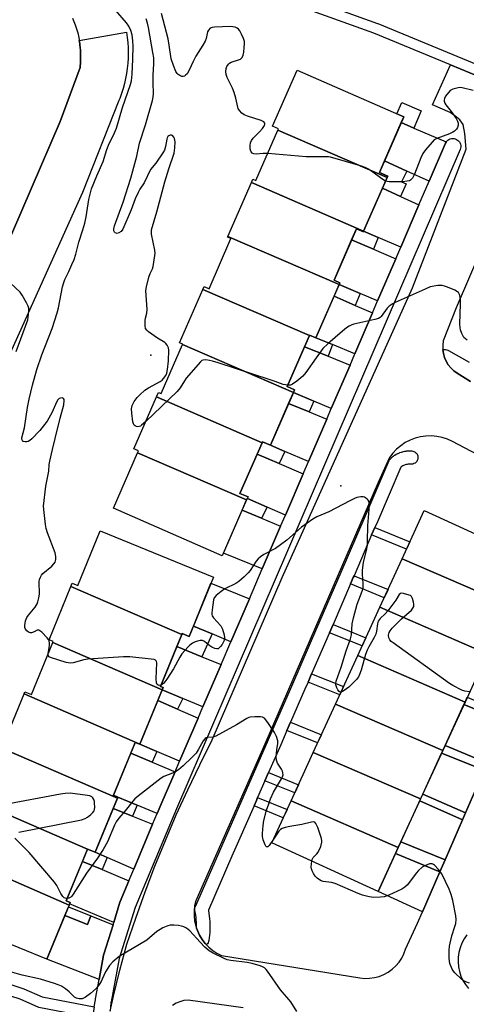
# Model space of a CAD drawing. Units: inches. Extents: x 1231769 to 1237769, y 549454 to 553454.
# Drawn here: x 1234332 to 1234499, y 550497 to 550867 of the extents above; entities that cross this region are included whole.
import ezdxf

# ---------------------------------------------------------------- set-up
doc = ezdxf.new("R2010")
doc.units = ezdxf.units.IN
doc.header["$MEASUREMENT"] = 0
for name, color, linetype in [('BLDG-Footprint', 5, 'Continuous'), ('ELEV-Spot Elevation', 7, 'Continuous'), ('TRANS-Driveway', 251, 'Continuous'), ('TRANS-Non Street Sidewalk', 7, 'Continuous'), ('TRANS-Parking Lot', 4, 'Continuous'), ('TRANS-Road', 130, 'Continuous'), ('TRANS-Street Sidewalk', 7, 'Continuous'), ('Undefined', 1, 'Continuous')]:
    doc.layers.add(name, color=color, linetype=linetype)

msp = doc.modelspace()

# ---------------------------------------------------------------- linework, layer by layer
at = {"layer": 'BLDG-Footprint'}
for points, elevation in [([(1234469.6, 550807.27), (1234428.66, 550825.03), (1234428.9, 550825.57), (1234426.66, 550826.55), (1234435.83, 550847.56), (1234475.84, 550830.08), (1234466.71, 550809.17), (1234469.84, 550807.8)], 486.93), ([(1234469.6, 550807.27), (1234460.8, 550787.11), (1234418.7, 550805.37), (1234419.26, 550806.67), (1234420.42, 550806.17), (1234428.66, 550825.03)], 485.95), ([(1234460.8, 550787.11), (1234460.72, 550786.94), (1234458.14, 550788.06), (1234449.71, 550768.77), (1234451.94, 550767.8), (1234451.64, 550767.1), (1234409.89, 550785.21), (1234418.7, 550805.37)], 485.6), ([(1234451.64, 550767.1), (1234442.9, 550747.1), (1234440.53, 550748.13), (1234440.46, 550747.97), (1234400.53, 550765.29), (1234400.99, 550766.35), (1234402.82, 550765.55), (1234411.03, 550784.37), (1234409.76, 550784.92), (1234409.89, 550785.21)], 485.19), ([(1234440.46, 550747.97), (1234432.1, 550728.84), (1234434.92, 550727.61), (1234434.47, 550726.58), (1234392.9, 550744.62), (1234392.94, 550744.72), (1234391.77, 550745.24), (1234400.53, 550765.29)], 484.59), ([(1234434.47, 550726.58), (1234425.82, 550706.78), (1234422.87, 550708.06), (1234422.71, 550707.7), (1234383.06, 550724.91), (1234383.81, 550726.61), (1234384.83, 550726.17), (1234392.9, 550744.62)], 484.05), ([(1234422.71, 550707.7), (1234414.42, 550688.73), (1234417.44, 550687.42), (1234416.92, 550686.24), (1234376.03, 550703.98), (1234376.33, 550704.67), (1234374.56, 550705.45), (1234383.06, 550724.91)], 483.85), ([(1234416.92, 550686.24), (1234407.79, 550665.33), (1234366.94, 550683.18), (1234376.03, 550703.98)], 483.31), ([(1234515.53, 550646.72), (1234475.28, 550664.19), (1234483.57, 550682.27), (1234523.44, 550663.98)], 483.39), ([(1234392.58, 550635.75), (1234351.01, 550653.79), (1234351.52, 550655.05), (1234353.65, 550654.18), (1234362.02, 550674.64), (1234404.47, 550657.28), (1234395.35, 550634.97), (1234392.7, 550636.06)], 482.57), ([(1234515.53, 550646.72), (1234507.19, 550628.54), (1234466.94, 550646), (1234475.28, 550664.19)], 482.95), ([(1234392.58, 550635.75), (1234384.61, 550616.26), (1234385.57, 550615.86), (1234385.21, 550614.97), (1234344.17, 550632.78), (1234344.31, 550633.12), (1234342.81, 550633.73), (1234351.01, 550653.79)], 482.14), ([(1234507.19, 550628.54), (1234498.85, 550610.36), (1234458.6, 550627.82), (1234466.94, 550646)], 482.48), ([(1234385.21, 550614.97), (1234376.88, 550594.6), (1234333.44, 550613.45), (1234333.75, 550614.22), (1234336.17, 550613.23), (1234344.17, 550632.78)], 481.47), ([(1234498.85, 550610.36), (1234490.5, 550592.17), (1234450.26, 550609.64), (1234458.6, 550627.82)], 481.92), ([(1234376.88, 550594.6), (1234376.86, 550594.56), (1234375.16, 550595.26), (1234367.03, 550575.37), (1234368.61, 550574.73), (1234368.43, 550574.29), (1234326.01, 550592.69), (1234326.14, 550593), (1234325.23, 550593.37), (1234333.44, 550613.45)], 481.14), ([(1234490.5, 550592.17), (1234482.17, 550573.99), (1234441.92, 550591.46), (1234450.26, 550609.64)], 481.32), ([(1234368.43, 550574.29), (1234360.13, 550553.98), (1234357.2, 550555.18), (1234315.99, 550573.06), (1234316.42, 550574.12), (1234318.13, 550573.42), (1234326.01, 550592.69)], 480.51), ([(1234482.17, 550573.99), (1234473.82, 550555.81), (1234433.58, 550573.27), (1234441.92, 550591.46)], 480.99), ([(1234357.2, 550555.18), (1234349.25, 550535.72), (1234350.71, 550535.11), (1234350.33, 550534.18), (1234309.03, 550552.1), (1234309.11, 550552.29), (1234307.73, 550552.86), (1234315.99, 550573.06)], 480.39), ([(1234473.82, 550555.81), (1234466.21, 550539.21), (1234426.34, 550557.5), (1234433.58, 550573.27)], 480.6), ([(1234350.33, 550534.18), (1234342, 550513.82), (1234300.34, 550530.85), (1234309.03, 550552.1)], 480.11)]:
    msp.add_lwpolyline(points, close=True, dxfattribs=dict(at, elevation=elevation))
at = {"layer": 'ELEV-Spot Elevation'}
for p in [(1234381.01, 550740.63, 484.05), (1234452.22, 550691.59, 482.36)]:
    msp.add_point(p, dxfattribs=at)
at = {"layer": 'TRANS-Driveway'}
for points in [[(1234479.61, 550825.87), (1234491.8, 550820.66), (1234491.76, 550820.6), (1234491.52, 550820.17), (1234485.37, 550805.86), (1234477.05, 550809.65), (1234468.6, 550813.5), (1234474.89, 550827.89)], [(1234474.6, 550800.18), (1234481.55, 550796.98), (1234474.73, 550781.12), (1234466.29, 550784.75), (1234460.8, 550787.11), (1234467.86, 550803.28)], [(1234464.52, 550780.37), (1234472.88, 550776.82), (1234466.06, 550760.96), (1234459.52, 550763.74), (1234451.64, 550767.1), (1234451.94, 550767.8), (1234449.71, 550768.77), (1234456.31, 550783.86)], [(1234457.69, 550759.31), (1234464.14, 550756.49), (1234457.53, 550741.12), (1234449.12, 550744.56), (1234442.9, 550747.1), (1234449.76, 550762.8)], [(1234447.54, 550740.17), (1234455.71, 550736.89), (1234448.67, 550720.54), (1234442.18, 550723.3), (1234434.47, 550726.59), (1234434.92, 550727.61), (1234432.1, 550728.84), (1234438.62, 550743.75)], [(1234440.39, 550719.27), (1234446.96, 550716.55), (1234440.15, 550700.72), (1234431.28, 550704.47), (1234425.82, 550706.78), (1234432.68, 550722.47)], [(1234429.15, 550699.93), (1234438.17, 550696.11), (1234431.46, 550680.5), (1234424.66, 550683.52), (1234417.19, 550686.85), (1234417.44, 550687.42), (1234414.42, 550688.73), (1234420.85, 550703.44)], [(1234422.55, 550679.36), (1234429.68, 550676.38), (1234422.8, 550660.37), (1234408.19, 550666.26), (1234415.25, 550682.4)], [(1234417.94, 550649.08), (1234411.05, 550633.05), (1234404.05, 550635.96), (1234396.96, 550638.91), (1234403.53, 550654.98)], [(1234400.15, 550627.4), (1234407.38, 550624.51), (1234400.53, 550608.6), (1234392.96, 550611.75), (1234385.21, 550614.97), (1234385.57, 550615.86), (1234384.61, 550616.26), (1234390.71, 550631.18)], [(1234390.93, 550607.74), (1234398.71, 550604.36), (1234391.74, 550588.15), (1234383.27, 550591.83), (1234376.88, 550594.6), (1234383.56, 550610.93)], [(1234514.07, 550603.11), (1234513.88, 550602.7), (1234507.24, 550587.48), (1234491.4, 550594.13), (1234498.44, 550609.46)], [(1234381.52, 550587.81), (1234390.06, 550584.24), (1234385.09, 550572.69), (1234383.38, 550568.6), (1234375.87, 550571.71), (1234368.61, 550574.73), (1234367.03, 550575.37), (1234373.49, 550591.16)], [(1234506.07, 550584.82), (1234499.05, 550568.75), (1234483.01, 550575.83), (1234490.07, 550591.22)], [(1234497.92, 550566.14), (1234491.37, 550551.16), (1234474.79, 550557.91), (1234481.85, 550573.3)], [(1234374.1, 550567.5), (1234381.66, 550564.49), (1234374.62, 550547.67), (1234364.58, 550552.05), (1234360.13, 550553.98), (1234366.84, 550570.4)], [(1234489.38, 550546.6), (1234482.86, 550531.66), (1234466.21, 550539.21), (1234472.78, 550553.52)], [(1234362.74, 550547.49), (1234372.79, 550543.3), (1234369.51, 550535.47), (1234369.46, 550535.34), (1234369.41, 550535.21), (1234367.07, 550527.67), (1234350.52, 550534.65), (1234350.71, 550535.11), (1234349.25, 550535.71), (1234355.33, 550550.58)], [(1234358.43, 550530.17), (1234366.8, 550526.79), (1234363.36, 550515.74), (1234363.27, 550515.39), (1234361.58, 550506.19), (1234342.01, 550513.83), (1234348.71, 550530.22), (1234357.18, 550526.87)]]:
    msp.add_lwpolyline(points, close=True, dxfattribs=at)
at = {"layer": 'TRANS-Non Street Sidewalk'}
for points in [[(1234479.61, 550825.87), (1234474.89, 550827.89), (1234475.84, 550830.08), (1234473.29, 550831.19), (1234475.09, 550835.41), (1234482.36, 550832.31)], [(1234477.05, 550809.65), (1234475.07, 550805.65), (1234476.79, 550804.94), (1234474.6, 550800.18), (1234467.86, 550803.28), (1234469.6, 550807.27), (1234469.84, 550807.8), (1234466.71, 550809.17), (1234468.6, 550813.5)], [(1234460.8, 550787.11), (1234466.29, 550784.75), (1234464.52, 550780.37), (1234456.31, 550783.86), (1234458.14, 550788.06), (1234460.72, 550786.94)], [(1234459.52, 550763.74), (1234457.69, 550759.31), (1234449.76, 550762.8), (1234451.64, 550767.1)], [(1234442.9, 550747.1), (1234449.12, 550744.56), (1234447.54, 550740.17), (1234438.62, 550743.75), (1234440.46, 550747.97), (1234440.53, 550748.13)], [(1234442.18, 550723.3), (1234440.39, 550719.27), (1234432.68, 550722.47), (1234434.47, 550726.59)], [(1234425.82, 550706.78), (1234431.28, 550704.47), (1234429.15, 550699.93), (1234420.85, 550703.44), (1234422.71, 550707.7), (1234422.87, 550708.06)], [(1234424.66, 550683.52), (1234422.55, 550679.36), (1234415.25, 550682.4), (1234416.92, 550686.24), (1234417.19, 550686.85)], [(1234463.81, 550673.11), (1234465.01, 550675.89), (1234478.2, 550670.55), (1234476.93, 550667.79)], [(1234455.88, 550654.7), (1234456.92, 550657.1), (1234457.23, 550657.81), (1234469.99, 550652.65), (1234468.57, 550649.56)], [(1234404.05, 550635.96), (1234400.15, 550627.4), (1234390.71, 550631.18), (1234392.58, 550635.75), (1234392.71, 550636.06), (1234395.35, 550634.97), (1234396.96, 550638.91)], [(1234447.98, 550636.4), (1234449.32, 550639.52), (1234461.67, 550634.52), (1234460.25, 550631.43)], [(1234439.95, 550617.88), (1234441.3, 550620.99), (1234453.25, 550616.16), (1234451.83, 550613.07)], [(1234392.96, 550611.75), (1234390.93, 550607.74), (1234383.56, 550610.93), (1234385.21, 550614.97)], [(1234515.14, 550605.54), (1234514.07, 550603.11), (1234498.44, 550609.46), (1234498.85, 550610.36), (1234499.69, 550612.2)], [(1234432.04, 550599.68), (1234433.39, 550602.79), (1234444.97, 550598.11), (1234443.55, 550595.02)], [(1234376.88, 550594.6), (1234383.27, 550591.83), (1234381.52, 550587.81), (1234373.49, 550591.16), (1234375.16, 550595.26), (1234376.87, 550594.56)], [(1234507.24, 550587.48), (1234506.07, 550584.82), (1234490.07, 550591.22), (1234490.51, 550592.17), (1234491.4, 550594.13)], [(1234423.8, 550580.78), (1234425.16, 550583.89), (1234436.36, 550579.35), (1234434.95, 550576.26)], [(1234375.87, 550571.71), (1234374.1, 550567.5), (1234366.84, 550570.4), (1234368.43, 550574.29), (1234368.61, 550574.73)], [(1234419.7, 550571.38), (1234420.58, 550573.38), (1234421.06, 550574.49), (1234432.08, 550570.02), (1234430.67, 550566.93)], [(1234499.05, 550568.75), (1234497.92, 550566.14), (1234481.85, 550573.3), (1234482.17, 550573.99), (1234483.01, 550575.83)], [(1234491.37, 550551.16), (1234489.38, 550546.6), (1234472.78, 550553.52), (1234473.82, 550555.81), (1234474.79, 550557.91)], [(1234360.13, 550553.98), (1234364.58, 550552.05), (1234362.74, 550547.49), (1234355.33, 550550.58), (1234357.21, 550555.18)], [(1234358.43, 550530.17), (1234357.18, 550526.87), (1234348.71, 550530.22), (1234350.07, 550533.54)]]:
    msp.add_lwpolyline(points, close=True, dxfattribs=at)
msp.add_lwpolyline([(1234321.43, 550506.65), (1234333.4, 550502.73), (1234340.26, 550499.78), (1234359.76, 550495.95), (1234359.07, 550491.84), (1234339.02, 550495.78), (1234331.92, 550498.83), (1234320.63, 550502.53)], dxfattribs=at)
at = {"layer": 'TRANS-Parking Lot'}
msp.add_lwpolyline([(1234303.28, 550727.23), (1234347.03, 550828.27), (1234354.48, 550848.61), (1234354.5, 550848.85), (1234354.6, 550850.44), (1234354.61, 550850.68), (1234354.65, 550852.27), (1234354.65, 550852.51), (1234354.63, 550853.39), (1234354.61, 550854.11), (1234354.6, 550854.34), (1234354.54, 550855.22), (1234354.5, 550855.94), (1234354.48, 550856.17), (1234354.38, 550857.05), (1234354.3, 550857.76), (1234354.27, 550857.99), (1234354.16, 550858.74), (1234371.83, 550861.82), (1234372.12, 550859.9), (1234372.32, 550857.97), (1234372.44, 550856.03), (1234372.49, 550854.08), (1234372.45, 550852.14), (1234372.33, 550850.2), (1234372.14, 550848.27), (1234371.86, 550846.34), (1234371.51, 550844.43), (1234371.07, 550842.54), (1234370.56, 550840.66), (1234369.98, 550838.81), (1234369.32, 550836.98), (1234369.01, 550836.22), (1234355.34, 550801.71), (1234319.64, 550722.5)], dxfattribs=at)
at = {"layer": 'TRANS-Road'}
msp.add_lwpolyline([(1234351.65, 550867.17), (1234352.61, 550864.6), (1234353.5, 550862), (1234353.63, 550861.6), (1234353.99, 550859.8), (1234354.27, 550857.99), (1234354.3, 550857.76), (1234354.38, 550857.05), (1234354.5, 550855.94), (1234354.54, 550855.22), (1234354.61, 550854.11), (1234354.63, 550853.39), (1234354.65, 550852.27), (1234354.61, 550850.68), (1234354.6, 550850.44), (1234354.5, 550848.85), (1234354.48, 550848.61), (1234347.03, 550828.27), (1234303.28, 550727.23)], dxfattribs=at)
for points in [[(1234365.74, 550494.38, 0), (1234366.98, 550499.96, 0), (1234369.39, 550509.73, 0), (1234372.02, 550519.44, 0), (1234375.33, 550529.3, 0), (1234378.83, 550539.09, 0), (1234382.54, 550548.81, 0), (1234386.45, 550558.45, 0), (1234390.55, 550568, 0), (1234394.85, 550577.47, 0), (1234399.34, 550586.85, 0), (1234404.03, 550596.14, 0), (1234430.27, 550657.12, 0), (1234479.14, 550765.82, 0), (1234499.22, 550817.99, 0), (1234498.71, 550823.82, 0), (1234498.12, 550827.25, 0), (1234496.95, 550828.92, 0), (1234494.98, 550830.49, 0), (1234493.32, 550831.66, 0), (1234486.65, 550834.61, 0), (1234493.38, 550849.54, 0), (1234518.77, 550839.05, 0)], [(1234516.62, 550807.49, 0), (1234495.57, 550758.32, 0), (1234490.67, 550745.93, 0), (1234490.48, 550744.38, 0), (1234490.49, 550742.82, 0), (1234490.51, 550742.71, 0), (1234490.71, 550741.28, 0), (1234491.14, 550739.78, 0), (1234491.76, 550738.35, 0), (1234492.56, 550737.02, 0), (1234493.54, 550735.8, 0), (1234494.67, 550734.73, 0), (1234495.93, 550733.82, 0), (1234500.91, 550730.77, 0)], [(1234534.07, 550687.18, 0), (1234494.13, 550708.23, 0), (1234492.26, 550709.07, 0), (1234490.3, 550709.69, 0), (1234488.29, 550710.09, 0), (1234486.24, 550710.27, 0), (1234484.19, 550710.21, 0), (1234482.16, 550709.93, 0), (1234480.17, 550709.42, 0), (1234478.25, 550708.69, 0), (1234476.43, 550707.76, 0), (1234474.71, 550706.62, 0), (1234473.14, 550705.3, 0), (1234471.73, 550703.81, 0), (1234470.49, 550702.17, 0), (1234466.31, 550692.8, 0), (1234423.78, 550594.62, 0), (1234397.83, 550535.8, 0), (1234397.42, 550533.94, 0), (1234397.21, 550532.05, 0), (1234397.21, 550530.14, 0), (1234397.42, 550528.24, 0), (1234397.83, 550526.38, 0), (1234398.13, 550525.52, 0), (1234398.45, 550524.58, 0), (1234399.26, 550522.85, 0), (1234400.25, 550521.22, 0), (1234401.42, 550519.71, 0), (1234401.83, 550519.28, 0), (1234402.74, 550518.34, 0), (1234404.21, 550517.12, 0), (1234405.79, 550516.06, 0), (1234407.49, 550515.19, 0), (1234459.39, 550506.83, 0), (1234461.23, 550506.63, 0), (1234463.07, 550506.67, 0), (1234464.9, 550506.92, 0), (1234466.69, 550507.39, 0), (1234468.4, 550508.08, 0), (1234470.02, 550508.97, 0), (1234471.52, 550510.05, 0), (1234472.88, 550511.3, 0), (1234474.08, 550512.71, 0), (1234475.1, 550514.25, 0), (1234475.92, 550515.9, 0), (1234476.55, 550517.64, 0), (1234481.01, 550527.44, 0), (1234482.86, 550531.66, 0), (1234489.38, 550546.6, 0), (1234491.37, 550551.16, 0), (1234497.92, 550566.14, 0), (1234499.05, 550568.75, 0), (1234506.07, 550584.82, 0)], [(1234499.47, 550522.97, 0), (1234498.46, 550521.47, 0), (1234497.63, 550519.86, 0), (1234496.98, 550518.17, 0), (1234496.54, 550516.41, 0), (1234496.29, 550514.62, 0), (1234496.24, 550512.81, 0), (1234496.4, 550511, 0), (1234496.76, 550509.23, 0), (1234497.32, 550507.5, 0), (1234498.07, 550505.85, 0), (1234499, 550504.3, 0), (1234500.1, 550502.86, 0)], [(1234415.56, 550495.58, 0), (1234394.95, 550498.46, 0), (1234393.41, 550498.29, 0), (1234391.91, 550497.89, 0), (1234390.48, 550497.29, 0), (1234389.16, 550496.49, 0)]]:
    msp.add_polyline3d(points, dxfattribs=at)
at = {"layer": 'TRANS-Street Sidewalk'}
for points in [[(1234409.98, 550885.42), (1234466.06, 550865.17), (1234466.14, 550865.13), (1234520.32, 550842.73), (1234552.1, 550829.19), (1234552.31, 550829.08), (1234592.93, 550805.65), (1234699.93, 550745.39), (1234712.56, 550742.87), (1234735.39, 550740.27)], [(1234734.54, 550736.34), (1234712.03, 550738.9), (1234711.9, 550738.92), (1234711.86, 550738.93), (1234698.84, 550741.53), (1234698.55, 550741.61), (1234698.25, 550741.75), (1234590.95, 550802.17), (1234550.42, 550825.55), (1234541.55, 550829.33), (1234518.77, 550839.05), (1234493.38, 550849.54), (1234464.66, 550861.42), (1234408.44, 550881.72)], [(1234359.76, 550495.95), (1234360.19, 550498.56), (1234360.2, 550498.61), (1234360.24, 550498.94), (1234361.58, 550506.19), (1234363.27, 550515.39), (1234363.36, 550515.74), (1234366.8, 550526.79), (1234367.07, 550527.67), (1234369.41, 550535.21), (1234369.46, 550535.34), (1234369.51, 550535.47), (1234372.79, 550543.3), (1234374.62, 550547.67), (1234381.66, 550564.49), (1234383.38, 550568.6), (1234385.09, 550572.69), (1234390.06, 550584.24), (1234391.74, 550588.15), (1234398.71, 550604.36), (1234400.53, 550608.6), (1234407.38, 550624.51), (1234411.05, 550633.05), (1234417.94, 550649.08), (1234422.8, 550660.37), (1234429.68, 550676.38), (1234431.46, 550680.5), (1234438.17, 550696.11), (1234440.15, 550700.72), (1234446.96, 550716.55), (1234448.67, 550720.54), (1234455.71, 550736.89), (1234457.53, 550741.12), (1234464.14, 550756.49), (1234466.06, 550760.96), (1234472.88, 550776.82), (1234474.73, 550781.12), (1234481.55, 550796.98), (1234485.37, 550805.86), (1234491.52, 550820.17), (1234491.76, 550820.6), (1234491.8, 550820.66), (1234492.06, 550820.98), (1234492.42, 550821.31), (1234492.83, 550821.58), (1234493.28, 550821.78), (1234493.75, 550821.9), (1234494.24, 550821.95), (1234494.73, 550821.91), (1234495.2, 550821.8), (1234495.65, 550821.61), (1234496.07, 550821.34), (1234496.43, 550821.02), (1234496.74, 550820.64), (1234496.98, 550820.21), (1234497.15, 550819.75), (1234497.24, 550819.27), (1234497.26, 550818.78), (1234497.19, 550818.3), (1234497.05, 550817.83), (1234497.03, 550817.8), (1234390.61, 550570.35), (1234375.1, 550533.28), (1234369.14, 550514.13), (1234366.14, 550497.86), (1234366.03, 550497.46), (1234365.74, 550494.38)], [(1234500.91, 550730.77), (1234495.93, 550733.82), (1234494.67, 550734.73), (1234493.54, 550735.8), (1234492.56, 550737.02), (1234491.76, 550738.35), (1234491.14, 550739.78), (1234490.71, 550741.28), (1234490.51, 550742.71), (1234490.99, 550742.78), (1234491.48, 550742.76), (1234491.96, 550742.66), (1234492.42, 550742.49), (1234492.62, 550742.39), (1234500.43, 550737.95)]]:
    msp.add_lwpolyline(points, dxfattribs=at)
msp.add_lwpolyline([(1234465.01, 550675.89), (1234463.81, 550673.11), (1234457.23, 550657.81), (1234456.92, 550657.1), (1234455.88, 550654.7), (1234449.32, 550639.52), (1234447.98, 550636.4), (1234447.87, 550636.15), (1234441.3, 550620.99), (1234439.95, 550617.88), (1234438.8, 550615.22), (1234433.39, 550602.79), (1234432.04, 550599.68), (1234429.7, 550594.29), (1234425.16, 550583.89), (1234423.8, 550580.78), (1234421.06, 550574.49), (1234420.58, 550573.38), (1234419.7, 550571.38), (1234411.43, 550552.47), (1234402.57, 550532.29), (1234402.6, 550532.12), (1234402.61, 550532.07), (1234402.77, 550531.11), (1234402.78, 550531.04), (1234402.9, 550530.09), (1234402.91, 550530.02), (1234403.01, 550529.07), (1234403.01, 550528.99), (1234403.08, 550528.04), (1234403.09, 550527.97), (1234403.12, 550527.02), (1234403.13, 550526.94), (1234403.14, 550525.98), (1234403.14, 550525.91), (1234403.12, 550524.96), (1234403.11, 550524.88), (1234403.07, 550523.93), (1234403.06, 550523.86), (1234402.98, 550522.91), (1234402.98, 550522.83), (1234402.87, 550521.89), (1234402.86, 550521.81), (1234402.73, 550520.87), (1234402.63, 550520.44), (1234402.45, 550520.03), (1234402.2, 550519.66), (1234401.89, 550519.34), (1234401.83, 550519.28), (1234401.42, 550519.71), (1234400.25, 550521.22), (1234399.26, 550522.85), (1234398.45, 550524.58), (1234398.13, 550525.52), (1234398.14, 550525.99), (1234398.13, 550526.84), (1234398.09, 550527.73), (1234398.03, 550528.6), (1234397.94, 550529.49), (1234397.83, 550530.35), (1234397.69, 550531.19), (1234397.51, 550532.13), (1234397.47, 550532.57), (1234397.5, 550533.02), (1234397.62, 550533.45), (1234397.68, 550533.59), (1234406.85, 550554.48), (1234415.99, 550575.38), (1234425.11, 550596.29), (1234434.21, 550617.21), (1234443.28, 550638.14), (1234452.33, 550659.08), (1234461.35, 550680.03), (1234470.35, 550701), (1234470.56, 550701.39), (1234470.84, 550701.74), (1234470.97, 550701.86), (1234471.34, 550702.2), (1234471.42, 550702.27), (1234471.47, 550702.31), (1234471.87, 550702.63), (1234472, 550702.73), (1234472.42, 550703.01), (1234472.56, 550703.11), (1234473.01, 550703.38), (1234473.14, 550703.45), (1234473.59, 550703.68), (1234473.74, 550703.75), (1234474.21, 550703.95), (1234474.35, 550704.01), (1234474.84, 550704.18), (1234475, 550704.23), (1234475.49, 550704.37), (1234475.65, 550704.41), (1234476.15, 550704.52), (1234476.24, 550704.54), (1234476.31, 550704.55), (1234476.81, 550704.62), (1234476.98, 550704.64), (1234477.48, 550704.68), (1234477.65, 550704.69), (1234478.18, 550704.7), (1234478.32, 550704.7), (1234478.83, 550704.67), (1234479.27, 550704.61), (1234479.7, 550704.46), (1234480.09, 550704.25), (1234480.44, 550703.97), (1234480.73, 550703.63), (1234480.96, 550703.25), (1234481.11, 550702.83), (1234481.19, 550702.39), (1234481.19, 550701.94), (1234481.11, 550701.5), (1234480.95, 550701.08), (1234480.72, 550700.7), (1234480.43, 550700.37), (1234480.08, 550700.09), (1234479.69, 550699.88), (1234479.26, 550699.74), (1234479.14, 550699.71), (1234478.7, 550699.67), (1234478.58, 550699.68), (1234478.15, 550699.7), (1234477.8, 550699.69), (1234477.46, 550699.67), (1234477.11, 550699.61), (1234476.78, 550699.54), (1234476.45, 550699.45), (1234476.12, 550699.33), (1234475.8, 550699.19), (1234475.49, 550699.03), (1234475.2, 550698.86), (1234474.92, 550698.66), (1234474.72, 550698.51), (1234465.95, 550678.06)], close=True, dxfattribs=at)
at = {"layer": 'Undefined'}
for points, elevation in [([(1234342.45, 550628.58), (1234342.95, 550631.59), (1234343.01, 550632.46), (1234342.81, 550633.38), (1234342.57, 550633.83), (1234342.05, 550634.52), (1234340.04, 550636.67), (1234339.41, 550637.18), (1234338.97, 550637.38), (1234338.31, 550637.32), (1234337.22, 550636.75), (1234336.28, 550636.43), (1234335.82, 550636.41), (1234335.09, 550636.67), (1234334.43, 550637.15), (1234333.92, 550637.77), (1234333.7, 550638.38), (1234333.69, 550639.18), (1234334, 550640.84), (1234334.46, 550642.07), (1234335.05, 550642.95), (1234337.6, 550646.02), (1234338.33, 550647.25), (1234338.66, 550648.04), (1234339.01, 550649.47), (1234339.21, 550650.94), (1234339.08, 550655.59), (1234339.24, 550656.43), (1234339.55, 550657.23), (1234339.97, 550657.97), (1234340.53, 550658.6), (1234343.81, 550661.44), (1234344.58, 550662.21), (1234345.04, 550662.85), (1234345.36, 550663.9), (1234345.37, 550665.02), (1234345.06, 550666.43), (1234342.23, 550673.91), (1234341.68, 550675.59), (1234341.44, 550677.05), (1234340.93, 550681.5), (1234340.78, 550683.87), (1234341.63, 550691.48), (1234342.72, 550697.04), (1234342.91, 550699.6), (1234343.08, 550700.77), (1234344.04, 550705.23), (1234345.12, 550709.36), (1234346.94, 550716.95), (1234348.38, 550721.96), (1234348.5, 550723.55), (1234348.44, 550724), (1234348.26, 550724.34), (1234347.74, 550724.54), (1234347.08, 550724.48), (1234346.66, 550724.32), (1234346.15, 550723.87), (1234345.6, 550722.93), (1234344, 550719.18), (1234342.08, 550715.81), (1234339.35, 550712.33), (1234336.38, 550709.25), (1234335.55, 550708.56), (1234334.91, 550708.18), (1234334.42, 550708.05), (1234333.88, 550708.06), (1234333.15, 550708.25), (1234332.79, 550708.51), (1234332.62, 550709.02), (1234332.64, 550709.54), (1234333.58, 550713.31), (1234334.75, 550720.98), (1234335.35, 550724.11), (1234336.55, 550729.33), (1234338.17, 550735.27), (1234340.06, 550740.75), (1234343.92, 550750.65), (1234345.82, 550756.53), (1234346.32, 550758.43), (1234347.86, 550766.23), (1234348.3, 550767.93), (1234348.75, 550769.01), (1234350.23, 550771.97), (1234351.4, 550774.61), (1234352.17, 550776.49), (1234352.83, 550778.48), (1234354.02, 550783.02), (1234355.51, 550787.64), (1234356.18, 550790.21), (1234356.67, 550792.52), (1234357.67, 550798.98), (1234358.76, 550803.07), (1234360.67, 550807.94), (1234363.06, 550813.29), (1234364.54, 550817.85), (1234365.33, 550820), (1234366.94, 550823.24), (1234368.05, 550825.88), (1234370.37, 550833.58), (1234373.4, 550842.21), (1234373.69, 550843.57), (1234373.93, 550846.15), (1234374.26, 550851.78), (1234374.4, 550856.64), (1234374.28, 550858.64), (1234373.93, 550860.91), (1234373.47, 550862.53), (1234372.7, 550864.12), (1234371.82, 550865.32), (1234367.74, 550870.1)], 482), ([(1234379.05, 550715.72), (1234377.52, 550714.32), (1234377.06, 550714), (1234376.58, 550713.8), (1234376.07, 550713.76), (1234375.57, 550713.86), (1234375.1, 550714.06), (1234374.72, 550714.36), (1234374.48, 550714.8), (1234374.28, 550715.59), (1234373.9, 550718.78), (1234373.77, 550720.51), (1234373.8, 550721.07), (1234373.96, 550721.73), (1234374.77, 550723.24), (1234375.81, 550724.66), (1234376.82, 550725.68), (1234378.76, 550727.41), (1234380.15, 550728.4), (1234384.48, 550730.7), (1234385.18, 550731.19), (1234385.76, 550731.79), (1234386.55, 550732.94), (1234386.94, 550733.86), (1234387.2, 550735.22), (1234387.57, 550738.44), (1234387.76, 550742.49), (1234387.64, 550743.32), (1234387.16, 550744.31), (1234386.62, 550744.95), (1234386.2, 550745.31), (1234383.52, 550747), (1234380.08, 550749.38), (1234379.44, 550749.95), (1234379.02, 550750.61), (1234378.84, 550751.66), (1234378.85, 550753.61), (1234378.97, 550754.44), (1234379.52, 550756.39), (1234379.65, 550757.74), (1234379.1, 550764.83), (1234379.31, 550766.24), (1234380.27, 550769.86), (1234380.72, 550771.22), (1234381.55, 550773.05), (1234381.82, 550773.88), (1234382.52, 550777.97), (1234382.56, 550778.85), (1234382.44, 550780), (1234381.23, 550786.02), (1234381.18, 550786.87), (1234381.27, 550787.6), (1234383.23, 550794.44), (1234386.27, 550805.68), (1234387.75, 550810.6), (1234389.71, 550816.42), (1234390.04, 550818.42), (1234390.12, 550820.74), (1234389.87, 550821.97), (1234389.61, 550822.45), (1234389.08, 550823.02), (1234388.68, 550823.22), (1234388.22, 550823.19), (1234387.78, 550822.99), (1234387.4, 550822.66), (1234387.14, 550822.21), (1234386.97, 550821.68), (1234386.54, 550818.91), (1234386.11, 550817.61), (1234385.52, 550816.61), (1234382.9, 550812.7), (1234380.9, 550810.29), (1234378.46, 550805.35), (1234376.92, 550802.89), (1234376.22, 550801.61), (1234375.08, 550799.23), (1234373.65, 550795.22), (1234370.53, 550787.92), (1234369.86, 550787.09), (1234369.03, 550786.47), (1234368.34, 550786.3), (1234367.64, 550786.51), (1234367.31, 550786.82), (1234367.16, 550787.25), (1234367.16, 550788.04), (1234367.37, 550789.17), (1234370.57, 550797.99), (1234373.54, 550807.03), (1234375.75, 550815.34), (1234376.78, 550820.25), (1234379.01, 550827.1), (1234381.59, 550836.22), (1234381.87, 550837.44), (1234381.99, 550838.87), (1234381.86, 550842.79), (1234381.91, 550845.69), (1234382.13, 550849.94), (1234382.06, 550852.23), (1234381.79, 550854.26), (1234380.17, 550863.56), (1234379.77, 550865.26), (1234379.29, 550866.86)], 484), ([(1234424.83, 550816.25), (1234423.12, 550816.33), (1234420.48, 550816.11), (1234419.65, 550816.15), (1234419.03, 550816.44), (1234418.71, 550816.75), (1234418.47, 550817.13), (1234418.27, 550818.05), (1234418.29, 550819.32), (1234418.43, 550820.34), (1234418.76, 550821.24), (1234419.36, 550822.07), (1234421.8, 550824.43), (1234422.9, 550825.75), (1234423.64, 550826.86), (1234423.79, 550827.29), (1234423.74, 550827.67), (1234423.33, 550828.16), (1234422.37, 550828.68), (1234417.22, 550830.36), (1234416.02, 550830.85), (1234415.15, 550831.43), (1234414.2, 550832.45), (1234413.75, 550833.14), (1234413.56, 550833.66), (1234412.91, 550837.04), (1234412.25, 550839.19), (1234411.56, 550840.8), (1234409.62, 550844.81), (1234409.21, 550845.91), (1234409.1, 550847.06), (1234409.26, 550848.23), (1234409.53, 550849.02), (1234410.09, 550849.86), (1234410.45, 550850.2), (1234411.17, 550850.62), (1234413.83, 550851.47), (1234414.56, 550851.78), (1234414.94, 550852.06), (1234415.22, 550852.39), (1234415.62, 550853.26), (1234415.84, 550854.35), (1234416.02, 550856.08), (1234416.11, 550857.51), (1234416.06, 550858.35), (1234415.73, 550859.46), (1234415.02, 550861.08), (1234414.36, 550862.38), (1234413.84, 550863.03), (1234413.39, 550863.34), (1234412.61, 550863.68), (1234411.77, 550863.91), (1234410.92, 550864.01), (1234404.82, 550863.75), (1234403.97, 550863.61), (1234403.24, 550863.3), (1234402.58, 550862.65), (1234402.24, 550862), (1234401.8, 550859.53), (1234401.39, 550858.48), (1234400.53, 550857), (1234397.82, 550852.83), (1234396.81, 550850.8), (1234395.38, 550847.61), (1234394.57, 550846.24), (1234394.01, 550845.66), (1234393.58, 550845.36), (1234393.11, 550845.21), (1234392.63, 550845.26), (1234391.91, 550845.57), (1234391.23, 550846.02), (1234390.84, 550846.4), (1234390.39, 550847.12), (1234389.51, 550849.29), (1234388.67, 550851.79), (1234387.92, 550857.02), (1234387.43, 550859.31), (1234385.02, 550868.9)], 486), ([(1234501.95, 550839.91), (1234497.75, 550841.02), (1234497.18, 550841.05), (1234496.31, 550840.95), (1234494.3, 550840.45), (1234493.33, 550839.9), (1234492.72, 550839.34), (1234491.99, 550838.5), (1234491.53, 550837.77), (1234491.18, 550836.97), (1234491.04, 550836.43), (1234491.04, 550835.93), (1234491.23, 550835.26), (1234491.61, 550834.59), (1234493.69, 550832.11), (1234495.51, 550829.45), (1234496.06, 550828.46), (1234496.27, 550827.68), (1234496.22, 550826.89), (1234495.99, 550826.13), (1234495.59, 550825.48), (1234494.88, 550824.73), (1234494.22, 550824.29), (1234492.97, 550823.74), (1234488.27, 550821.97), (1234487.29, 550821.38), (1234486.49, 550820.58), (1234484.07, 550817.7), (1234483.06, 550816.32), (1234482.32, 550814.71), (1234479.94, 550808.52), (1234479.13, 550807.08), (1234478.43, 550806.32), (1234477.98, 550806.09), (1234477.2, 550805.88), (1234475.51, 550805.7), (1234470.45, 550805.69), (1234469.59, 550805.79), (1234469.04, 550805.97)], 486), ([(1234469.04, 550805.97), (1234467.63, 550806.82), (1234464.21, 550809.29), (1234462.33, 550810.5), (1234461.35, 550811.03), (1234459.67, 550811.62), (1234448.44, 550814.88), (1234447.57, 550815.03), (1234446.39, 550815.08), (1234439.27, 550815.1), (1234424.83, 550816.25)], 486), ([(1234330.48, 550741.93), (1234334.81, 550753.87), (1234335.13, 550755.88), (1234335.22, 550757.35), (1234335.18, 550758.21), (1234334.97, 550759.02), (1234334.34, 550760.3), (1234332.78, 550763.07), (1234331.91, 550764.21), (1234324.71, 550770.96)], 480), ([(1234499.69, 550746.23), (1234498.99, 550746.69), (1234498.42, 550747.27), (1234497.67, 550748.75), (1234497.19, 550750.08), (1234496.98, 550750.9), (1234496.9, 550752.37), (1234497.16, 550759.7), (1234497.15, 550761.32), (1234497.02, 550762.39), (1234496.77, 550763.43), (1234496.42, 550764.09), (1234496.02, 550764.44), (1234495.01, 550764.98), (1234492.23, 550766.13), (1234491.11, 550766.55), (1234490.27, 550766.76), (1234488.59, 550766.7), (1234485.8, 550766.22), (1234483.86, 550765.44), (1234472.67, 550760.37), (1234471.08, 550759.56), (1234470.41, 550759.04), (1234469.63, 550758.23), (1234467.33, 550755.09), (1234466.97, 550754.76), (1234466.4, 550754.41), (1234465.02, 550753.96), (1234457.18, 550752.29), (1234456.36, 550752.01), (1234455.36, 550751.51), (1234454.41, 550750.91), (1234452.9, 550749.66), (1234447.34, 550744.81), (1234445.54, 550743.05), (1234444.82, 550742.17), (1234442.95, 550739.61), (1234439.11, 550734.07), (1234438.01, 550732.74), (1234435.76, 550730.89), (1234434.13, 550729.71), (1234433.39, 550729.38), (1234432.33, 550729.35)], 484), ([(1234432.33, 550729.35), (1234430.68, 550729.63), (1234429.6, 550729.91), (1234427.67, 550730.69), (1234425.71, 550731.38), (1234406.25, 550737.78), (1234404.16, 550738.38), (1234403.04, 550738.61), (1234401.63, 550738.79), (1234400.58, 550738.74), (1234400.16, 550738.55), (1234399.66, 550738.08), (1234394.26, 550731.96), (1234393.58, 550731.03), (1234391.93, 550728.28), (1234390.86, 550726.92), (1234379.05, 550715.72)], 484), ([(1234452.3, 550614.09), (1234451.95, 550614.08), (1234451.59, 550614.31), (1234451.13, 550614.94), (1234450.74, 550615.72), (1234450.39, 550616.82), (1234450.37, 550617.37), (1234450.49, 550618.19), (1234452.35, 550623.53), (1234454.2, 550629.57), (1234455.9, 550634.1), (1234456.22, 550635.65), (1234456.56, 550639.71), (1234457, 550642.01), (1234458.36, 550647.1), (1234460.27, 550651.97), (1234460.61, 550653.28), (1234460.66, 550654.93), (1234460.41, 550658.36), (1234460.42, 550659.78), (1234460.82, 550662.85), (1234461.89, 550667.33), (1234462.2, 550669.27), (1234462.29, 550670.69), (1234462.35, 550676.61), (1234463.07, 550684.12), (1234462.94, 550685.23), (1234462.76, 550685.74), (1234462.49, 550686.19), (1234462.15, 550686.56), (1234461.53, 550687.04), (1234461.08, 550687.27), (1234460.59, 550687.4), (1234459.81, 550687.42), (1234459, 550687.33), (1234458.2, 550687.14), (1234457.4, 550686.84), (1234455.6, 550685.97), (1234447.8, 550681.81), (1234443.21, 550679.93), (1234441.77, 550679.08), (1234437.55, 550676.09), (1234431.98, 550671.14), (1234429.66, 550669.38), (1234427.72, 550668.08), (1234423.36, 550665.78), (1234422.18, 550664.92), (1234421.31, 550664.12), (1234420.53, 550663.23), (1234418.23, 550659.76), (1234417.51, 550658.83), (1234416.03, 550657.39), (1234414.05, 550655.64), (1234412.85, 550654.87), (1234408.76, 550652.85), (1234407.32, 550651.84), (1234405.49, 550650.38), (1234404.77, 550649.54), (1234404.48, 550648.76), (1234403.94, 550644.95), (1234403.86, 550643.8), (1234403.9, 550643.24), (1234404.05, 550642.73), (1234404.48, 550642.05), (1234407.24, 550639.03), (1234407.53, 550638.55), (1234407.84, 550637.76), (1234408.46, 550635.56), (1234408.62, 550634.46), (1234408.44, 550633.45), (1234407.72, 550632), (1234407.18, 550631.2), (1234406.66, 550630.68), (1234406.22, 550630.42), (1234405.74, 550630.33), (1234404.95, 550630.49), (1234403.89, 550630.96), (1234403.15, 550631.46), (1234401.29, 550632.96), (1234400.82, 550633.27), (1234400.32, 550633.47), (1234399.54, 550633.49), (1234398.45, 550633.25), (1234397.37, 550632.87), (1234396.61, 550632.45), (1234395.67, 550631.74), (1234395.03, 550631.13), (1234392.65, 550628.46), (1234391.86, 550627.24), (1234389.44, 550622.9), (1234386.97, 550618.92), (1234385.89, 550617.52), (1234385.24, 550616.96), (1234384.79, 550616.7)], 482), ([(1234500.64, 550614.27), (1234498.79, 550614.53), (1234497.67, 550614.88), (1234494.27, 550616.56), (1234493, 550617.29), (1234471.85, 550632.58), (1234471.15, 550633.13), (1234470.58, 550633.77), (1234470.28, 550634.5), (1234470.2, 550635.54), (1234470.43, 550636.48), (1234470.82, 550637.18), (1234471.56, 550638.06), (1234474.96, 550641.62), (1234478.72, 550644.92), (1234479.27, 550645.57), (1234479.6, 550646.3), (1234479.65, 550647.1), (1234479.51, 550647.94), (1234479.11, 550649.31), (1234478.74, 550650.01), (1234478.37, 550650.33), (1234477.92, 550650.53), (1234475.8, 550651.12), (1234475.03, 550651.24), (1234474.63, 550651.15), (1234474.2, 550650.8), (1234472.85, 550648.6), (1234469.83, 550644.59), (1234468.86, 550643.49), (1234466.96, 550641.69), (1234466.3, 550640.78), (1234465.99, 550639.77), (1234465.63, 550637), (1234465.38, 550635.88), (1234464.8, 550634.58), (1234462.71, 550631.08), (1234462.13, 550629.83), (1234461.57, 550628.23), (1234459.89, 550622.35), (1234459.31, 550620.73), (1234458.85, 550619.79), (1234458.09, 550618.84), (1234455.21, 550615.94), (1234453.54, 550614.72), (1234452.82, 550614.29), (1234452.3, 550614.09)], 482), ([(1234384.79, 550616.7), (1234384.08, 550616.59), (1234383.68, 550616.71), (1234383.39, 550617), (1234383.12, 550617.62), (1234383.01, 550619.08), (1234383.25, 550625.08), (1234383.16, 550625.58), (1234383.02, 550625.88), (1234382.75, 550626.14), (1234382.29, 550626.33), (1234381.17, 550626.52), (1234373.17, 550627.31), (1234370.79, 550627.36), (1234357.32, 550626.54), (1234355.86, 550626.26), (1234351.83, 550625.1), (1234350.68, 550624.94), (1234349.27, 550625.21), (1234343.36, 550627.17), (1234342.9, 550627.42), (1234342.58, 550627.75), (1234342.45, 550628.19), (1234342.45, 550628.58)], 482), ([(1234427, 550558.94), (1234425.37, 550556.5), (1234424.84, 550556.06), (1234424.41, 550556.06), (1234424.11, 550556.34), (1234423.85, 550556.78), (1234423.13, 550558.71), (1234422.86, 550559.87), (1234422.83, 550561.05), (1234423.08, 550564.01), (1234423.43, 550565.95), (1234424.41, 550569.81), (1234425.19, 550572.2), (1234425.92, 550574.1), (1234427.01, 550576.56), (1234430, 550581.57), (1234430.38, 550582.34), (1234430.58, 550583.05), (1234430.56, 550583.85), (1234430.4, 550584.39), (1234429.99, 550585.16), (1234428.54, 550587.44), (1234428.13, 550588.51), (1234428.05, 550589.65), (1234428.09, 550591.12), (1234428.24, 550592.58), (1234428.65, 550594.66), (1234428.57, 550595.77), (1234428.1, 550597.45), (1234427.39, 550598.99), (1234424.88, 550602.69), (1234423.6, 550604.29), (1234422.92, 550604.71), (1234422.1, 550604.85), (1234420.02, 550604.87), (1234418.27, 550604.72), (1234417.72, 550604.56), (1234416.94, 550604.17), (1234413.16, 550601.82), (1234405.37, 550597.58), (1234404.29, 550597.2), (1234402.26, 550597.02), (1234401.8, 550596.89), (1234401.38, 550596.67), (1234400.66, 550595.84), (1234398.79, 550592.46), (1234397.97, 550591.24), (1234396.33, 550589.53), (1234393.12, 550586.46), (1234391.33, 550585), (1234390.38, 550584.34), (1234389.06, 550583.7), (1234385.85, 550582.38), (1234384.87, 550581.82), (1234376.38, 550575.21), (1234375.04, 550574.08), (1234374.18, 550573.12), (1234371.42, 550569.56), (1234368.97, 550566.81), (1234367.98, 550565.42), (1234367.3, 550564.15), (1234364.68, 550557.89), (1234363.15, 550555.09), (1234361.03, 550551.84), (1234356.87, 550546.2), (1234351.91, 550538.21), (1234351.37, 550537.53), (1234350.95, 550537.17), (1234350.26, 550536.8), (1234349.62, 550536.62)], 480), ([(1234331.41, 550561.49), (1234355.03, 550566.22), (1234356.3, 550566.69), (1234357.26, 550567.22), (1234358.43, 550568.11), (1234359.26, 550568.93), (1234359.67, 550569.59), (1234359.83, 550570.1), (1234359.92, 550570.97), (1234359.9, 550572.48), (1234359.83, 550573.07), (1234359.63, 550573.79), (1234359.27, 550574.4), (1234358.89, 550574.76), (1234358.15, 550575.12), (1234357.29, 550575.32), (1234350.73, 550576.15), (1234348.83, 550576.07), (1234347.13, 550575.85), (1234325.72, 550571.86)], 480), ([(1234441.36, 550550.61), (1234441.54, 550551.32), (1234441.91, 550552.01), (1234443.31, 550553.36), (1234443.78, 550554.05), (1234444.7, 550556.16), (1234445.18, 550557.79), (1234445.18, 550558.33), (1234445.02, 550559.15), (1234443.58, 550563.29), (1234442.94, 550564.83), (1234442.49, 550565.33), (1234442.06, 550565.43), (1234441.3, 550565.34), (1234437.68, 550564.38), (1234433.15, 550563.7), (1234431.4, 550563.3), (1234430.29, 550562.94), (1234429.58, 550562.51), (1234429, 550561.9), (1234427, 550558.94)], 480), ([(1234349.62, 550536.62), (1234349.3, 550536.61), (1234348.85, 550536.72), (1234348.44, 550536.95), (1234347.93, 550537.41), (1234347.24, 550538.51), (1234345.75, 550541.58), (1234344.91, 550542.77), (1234335.3, 550553.96), (1234330, 550559.31)], 480), ([(1234500.58, 550504.89), (1234499.19, 550505.36), (1234498.15, 550505.87), (1234497.47, 550506.37), (1234495.01, 550508.7), (1234494.49, 550509.37), (1234494.07, 550510.12), (1234493.17, 550512.24), (1234493.01, 550513.09), (1234492.94, 550514.27), (1234492.9, 550517.23), (1234492.99, 550518.69), (1234493.85, 550522.61), (1234495.05, 550526.12), (1234495.35, 550527.24), (1234495.54, 550528.71), (1234495.4, 550530.15), (1234494.32, 550535.92), (1234493.64, 550538.17), (1234492.94, 550540.1), (1234490.13, 550545.94), (1234488.95, 550547.53), (1234487.41, 550549.16), (1234486.97, 550549.45), (1234486.54, 550549.61), (1234486.08, 550549.66), (1234485.57, 550549.61), (1234484.04, 550549.08), (1234482.82, 550548.37), (1234481.45, 550547.19), (1234480.46, 550546.17), (1234477.28, 550541.78), (1234476.3, 550540.87), (1234475.14, 550540.12), (1234470.23, 550537.94), (1234468.57, 550537.31), (1234467.17, 550537.09), (1234464.59, 550537.04), (1234462.89, 550537.21), (1234460.39, 550537.9), (1234458.77, 550538.49), (1234450.15, 550542.22), (1234448.7, 550542.59), (1234445.67, 550543.06), (1234444.91, 550543.3), (1234444.2, 550543.65), (1234443.37, 550544.28), (1234442.67, 550545.03), (1234442.05, 550546), (1234441.53, 550547.03), (1234441.26, 550547.83), (1234441.19, 550548.41), (1234441.23, 550549.59), (1234441.36, 550550.61)], 480), ([(1234435.75, 550494.26), (1234433.56, 550497.8), (1234429.67, 550502.4), (1234424.77, 550509.3), (1234424.23, 550509.98), (1234423.62, 550510.55), (1234422.93, 550510.98), (1234421.94, 550511.41), (1234418.95, 550512.26), (1234417.1, 550512.58), (1234411.05, 550513.36), (1234409.64, 550513.65), (1234408.28, 550514.2), (1234404.31, 550516.14), (1234402.81, 550517.04), (1234401.29, 550518.39), (1234399.43, 550520.24), (1234395.62, 550524.51), (1234394.32, 550525.52), (1234393.36, 550526.03), (1234392.54, 550526.27), (1234391.38, 550526.46), (1234389.63, 550526.66), (1234388.76, 550526.68), (1234388.2, 550526.61), (1234387.37, 550526.37), (1234385.48, 550525.61), (1234384.45, 550525.05), (1234383.23, 550524.21), (1234380.5, 550521.86), (1234379.43, 550521.05), (1234369.13, 550514.81), (1234366.67, 550512.82), (1234365.54, 550511.51), (1234363.95, 550509.07), (1234362.75, 550506.33), (1234362.33, 550505.54), (1234361.35, 550504.04), (1234360.43, 550502.9), (1234358.35, 550500.94), (1234356.45, 550499.57), (1234355.7, 550499.17), (1234355.18, 550499), (1234354.14, 550499.01), (1234353.09, 550499.26), (1234352.39, 550499.61), (1234350.4, 550501.66), (1234348.98, 550502.74), (1234347.48, 550503.7), (1234346.17, 550504.26), (1234344.81, 550504.73), (1234339.55, 550506.3), (1234332.69, 550507.9), (1234323.86, 550510.37)], 478)]:
    msp.add_lwpolyline(points, dxfattribs=dict(at, elevation=elevation))

doc.saveas('drawing.dxf')
